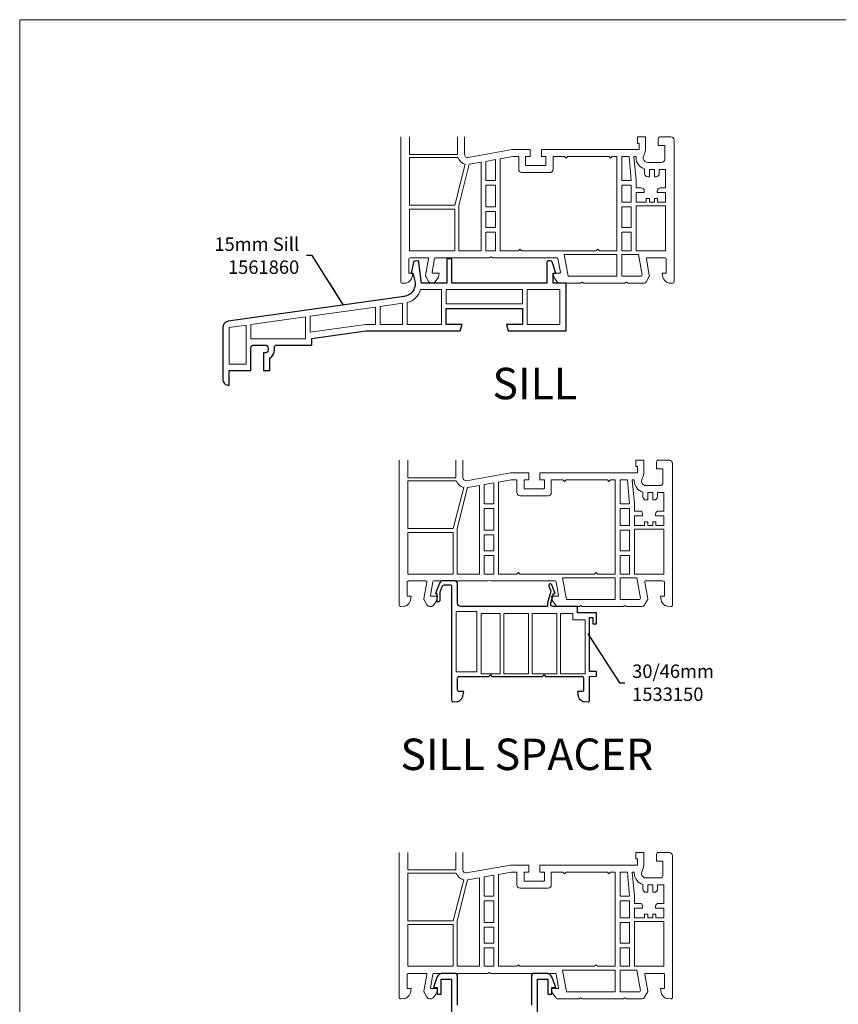
# Model space of a CAD drawing. Units: inches. Extents: x 0 to 48, y 0 to 36.
# Drawn here: x 0 to 10.1, y 23.8 to 36 of the extents above; entities that cross this region are included whole.
import ezdxf

# ---------------------------------------------------------------- set-up
doc = ezdxf.new("R2010")
doc.units = ezdxf.units.IN
doc.header["$MEASUREMENT"] = 0
for name, color, linetype, lineweight in [('00 _  L_T  _  (General)_Pen_No__243', 7, 'Continuous', 15), ('z__PROFILE_NUMBER_Pen_No__3', 7, 'Continuous', 18), ('z_GLAS_G0_Pen_No__243', 7, 'Continuous', 15), ('z_PVC_INSIDE_Pen_No__2', 7, 'Continuous', 9), ('z_PVC_INSIDE_Pen_No__243', 7, 'Continuous', 15), ('z_PVC_OUTSIDE_Pen_No__2', 7, 'Continuous', 9), ('z_PVC_OUTSIDE_Pen_No__245', 7, 'Continuous', 30)]:
    doc.layers.add(name, color=color, linetype=linetype, lineweight=lineweight)
doc.styles.add('GENERATED_STYLE_1', font='txt')
doc.styles.add('GENERATED_STYLE_2', font='txt')
doc.dimstyles.new('GENERATED_STYLE__6', dxfattribs={"dimtxt": 0.18, "dimasz": 0.32011, "dimexe": 0.18, "dimexo": 0.0625, "dimgap": 0.09, "dimtad": 0, "dimtih": 1, "dimtoh": 1, "dimdec": 4, "dimzin": 0, "dimdsep": 46, "dimcen": 0.09, "dimadec": 0, "dimazin": 0, "dimtfac": 1, "dimtdec": 4, "dimtmove": 0, "dimatfit": 3, "dimldrblk": 'ARROWHEAD_5', "dimfxl": 0, "dimtolj": 1, "dimtzin": 0, "dimarcsym": 0})

# ---------------------------------------------------------------- blocks, each defined once
blk = doc.blocks.new('ARROWHEAD_5')
at = {"color": 0, "linetype": 'Continuous', "lineweight": 0}
blk.add_line((0, 0), (-1, 0), dxfattribs=at)
blk.add_solid([(-1, 0.2679), (0, 0), (-1, -0.2679), (-1, 0.2679)], dxfattribs=at)

msp = doc.modelspace()

# ---------------------------------------------------------------- linework, layer by layer
at = {"layer": 'z_GLAS_G0_Pen_No__243', "linetype": 'Continuous', "flags": 128}
msp.add_lwpolyline([(0, 36.017), (48.023, 36.017), (48.023, 0), (0, 0)], close=True, dxfattribs=at)
msp.add_lwpolyline([(0, 36.017), (48.023, 36.017), (48.023, 0), (0, 0)], close=True, dxfattribs=at)
at = {"layer": 'z_PVC_INSIDE_Pen_No__2', "linetype": 'Continuous', "flags": 128}
for points in [[(4.826, 34.565), (4.826, 34.349), (5.421, 34.349), (5.421, 34.565)], [(4.806, 30.562), (4.806, 30.345), (5.4, 30.345), (5.4, 30.562)], [(4.806, 25.703), (4.806, 25.487), (5.4, 25.487), (5.4, 25.703)]]:
    msp.add_lwpolyline(points, dxfattribs=at)
for points in [[(5.519, 34.227, -0.25989), (5.428, 34.309), (4.826, 34.309), (4.826, 33.719), (5.388, 33.719)], [(6.605, 34.163), (6.605, 34.321), (6.748, 34.321), (6.767, 34.301), (6.787, 34.321), (7.299, 34.321), (7.318, 34.301), (7.338, 34.321), (7.397, 34.321), (7.397, 33.156), (7.18, 33.156), (7.161, 33.175), (7.141, 33.156), (6.747, 33.156), (6.216, 33.156), (6.196, 33.175), (6.177, 33.156), (5.952, 33.156), (5.952, 34.294), (6.106, 34.321), (6.18, 34.321), (6.18, 34.163, 0.414214), (6.219, 34.124), (6.565, 34.124, 0.414214)], [(7.779, 34.073, -0.414214), (7.74, 34.112), (7.74, 34.169, -0.33653), (7.633, 34.309), (7.633, 34.321), (7.606, 34.321), (7.633, 34.028), (7.633, 33.935), (7.696, 33.935, -0.414214), (7.736, 33.896), (7.736, 33.876), (7.633, 33.876), (7.633, 33.758), (7.759, 33.758), (7.759, 33.801), (7.799, 33.801), (7.799, 33.758), (7.862, 33.758), (7.862, 33.801), (7.901, 33.801), (7.901, 33.758), (8, 33.758), (8, 33.876), (7.897, 33.876), (7.897, 33.896, -0.414214), (7.937, 33.935), (8, 33.935), (8, 34.163), (7.921, 34.163), (7.921, 34.112, -0.414214), (7.881, 34.073), (7.862, 34.073), (7.862, 34.163), (7.799, 34.163), (7.799, 34.073)], [(5.499, 30.224, -0.25989), (5.407, 30.306), (4.806, 30.306), (4.806, 29.715), (5.367, 29.715)], [(6.584, 30.16), (6.584, 30.318), (6.727, 30.318), (6.747, 30.298), (6.766, 30.318), (7.278, 30.318), (7.298, 30.298), (7.317, 30.318), (7.376, 30.318), (7.376, 29.152), (7.16, 29.152), (7.14, 29.172), (7.12, 29.152), (6.726, 29.152), (6.195, 29.152), (6.176, 29.172), (6.156, 29.152), (5.932, 29.152), (5.932, 30.291), (6.085, 30.318), (6.159, 30.318), (6.159, 30.16, 0.414214), (6.198, 30.121), (6.545, 30.121, 0.414214)], [(7.758, 30.07, -0.414214), (7.719, 30.109), (7.719, 30.166, -0.33653), (7.612, 30.306), (7.612, 30.318), (7.585, 30.318), (7.613, 30.025), (7.613, 29.932), (7.676, 29.932, -0.414214), (7.715, 29.893), (7.715, 29.873), (7.613, 29.873), (7.613, 29.755), (7.739, 29.755), (7.739, 29.798), (7.778, 29.798), (7.778, 29.755), (7.841, 29.755), (7.841, 29.798), (7.88, 29.798), (7.88, 29.755), (7.979, 29.755), (7.979, 29.873), (7.876, 29.873), (7.876, 29.893, -0.414214), (7.916, 29.932), (7.979, 29.932), (7.979, 30.16), (7.9, 30.16), (7.9, 30.109, -0.414214), (7.861, 30.07), (7.841, 30.07), (7.841, 30.16), (7.778, 30.16), (7.778, 30.07)], [(5.499, 25.366, -0.25989), (5.407, 25.448), (4.806, 25.448), (4.806, 24.857), (5.367, 24.857)], [(6.584, 25.302), (6.584, 25.459), (6.727, 25.459), (6.747, 25.44), (6.766, 25.459), (7.278, 25.459), (7.298, 25.44), (7.317, 25.459), (7.376, 25.459), (7.376, 24.294), (7.16, 24.294), (7.14, 24.314), (7.12, 24.294), (6.726, 24.294), (6.195, 24.294), (6.176, 24.314), (6.156, 24.294), (5.932, 24.294), (5.932, 25.432), (6.085, 25.459), (6.159, 25.459), (6.159, 25.302, 0.414214), (6.198, 25.262), (6.545, 25.262, 0.414214)], [(7.758, 25.211, -0.414214), (7.719, 25.251), (7.719, 25.307, -0.33653), (7.612, 25.448), (7.612, 25.459), (7.585, 25.459), (7.613, 25.167), (7.613, 25.074), (7.676, 25.074, -0.414214), (7.715, 25.034), (7.715, 25.014), (7.613, 25.014), (7.613, 24.896), (7.739, 24.896), (7.739, 24.94), (7.778, 24.94), (7.778, 24.896), (7.841, 24.896), (7.841, 24.94), (7.88, 24.94), (7.88, 24.896), (7.979, 24.896), (7.979, 25.014), (7.876, 25.014), (7.876, 25.034, -0.414214), (7.916, 25.074), (7.979, 25.074), (7.979, 25.302), (7.9, 25.302), (7.9, 25.251, -0.414214), (7.861, 25.211), (7.841, 25.211), (7.841, 25.302), (7.778, 25.302), (7.778, 25.211)]]:
    msp.add_lwpolyline(points, format="xyb", close=True, dxfattribs=at)
for points in [[(5.775, 34.026), (5.775, 34.263), (5.893, 34.284), (5.893, 34.026)], [(7.456, 34.026), (7.456, 34.321), (7.547, 34.321), (7.574, 34.026)], [(5.716, 34.252), (5.716, 33.156), (5.437, 33.156), (5.437, 33.718), (5.568, 34.226), (5.569, 34.226)], [(5.775, 33.699), (5.775, 33.967), (5.893, 33.967), (5.893, 33.699)], [(7.574, 33.967), (7.574, 33.758), (7.456, 33.758), (7.456, 33.967)], [(4.826, 33.156), (4.826, 33.671), (5.389, 33.671), (5.389, 33.156)], [(7.574, 33.443), (7.456, 33.443), (7.456, 33.699), (7.574, 33.699)], [(7.633, 33.156), (7.633, 33.711), (8, 33.711), (8, 33.156)], [(5.775, 33.444), (5.775, 33.64), (5.893, 33.64), (5.893, 33.444)], [(5.775, 33.156), (5.775, 33.384), (5.893, 33.384), (5.893, 33.156)], [(7.574, 33.156), (7.456, 33.156), (7.456, 33.384), (7.574, 33.384)], [(6.792, 32.841), (7.397, 32.841), (7.397, 33.108), (6.745, 33.108)], [(7.709, 32.857), (7.7, 32.841), (7.456, 32.841), (7.456, 33.108), (7.665, 33.108)], [(5.695, 30.249), (5.695, 29.152), (5.416, 29.152), (5.416, 29.715), (5.547, 30.223), (5.548, 30.223)], [(5.754, 30.022), (5.754, 30.259), (5.873, 30.28), (5.873, 30.022)], [(7.435, 30.022), (7.435, 30.318), (7.526, 30.318), (7.554, 30.022)], [(5.754, 29.696), (5.754, 29.963), (5.873, 29.963), (5.873, 29.696)], [(7.554, 29.963), (7.554, 29.755), (7.435, 29.755), (7.435, 29.963)], [(4.806, 29.152), (4.806, 29.668), (5.369, 29.668), (5.369, 29.152)], [(5.754, 29.44), (5.754, 29.637), (5.873, 29.637), (5.873, 29.44)], [(7.554, 29.44), (7.435, 29.44), (7.435, 29.696), (7.554, 29.696)], [(7.613, 29.152), (7.613, 29.707), (7.979, 29.707), (7.979, 29.152)], [(5.754, 29.152), (5.754, 29.381), (5.873, 29.381), (5.873, 29.152)], [(7.554, 29.152), (7.435, 29.152), (7.435, 29.381), (7.554, 29.381)], [(6.771, 28.837), (7.376, 28.837), (7.376, 29.105), (6.724, 29.105)], [(7.688, 28.854), (7.679, 28.837), (7.435, 28.837), (7.435, 29.105), (7.644, 29.105)], [(5.695, 25.391), (5.695, 24.294), (5.416, 24.294), (5.416, 24.856), (5.547, 25.365), (5.548, 25.365)], [(5.754, 25.164), (5.754, 25.401), (5.873, 25.422), (5.873, 25.164)], [(7.435, 25.164), (7.435, 25.459), (7.526, 25.459), (7.554, 25.164)], [(5.754, 24.838), (5.754, 25.105), (5.873, 25.105), (5.873, 24.838)], [(7.554, 25.105), (7.554, 24.896), (7.435, 24.896), (7.435, 25.105)], [(4.806, 24.294), (4.806, 24.81), (5.369, 24.81), (5.369, 24.294)], [(5.754, 24.582), (5.754, 24.779), (5.873, 24.779), (5.873, 24.582)], [(7.554, 24.581), (7.435, 24.581), (7.435, 24.837), (7.554, 24.837)], [(7.613, 24.294), (7.613, 24.849), (7.979, 24.849), (7.979, 24.294)], [(5.754, 24.294), (5.754, 24.523), (5.873, 24.523), (5.873, 24.294)], [(7.554, 24.294), (7.435, 24.294), (7.435, 24.522), (7.554, 24.522)], [(6.771, 23.979), (7.376, 23.979), (7.376, 24.247), (6.724, 24.247)], [(7.688, 23.995), (7.679, 23.979), (7.435, 23.979), (7.435, 24.247), (7.644, 24.247)]]:
    msp.add_lwpolyline(points, close=True, dxfattribs=at)
at = {"layer": 'z_PVC_INSIDE_Pen_No__243', "linetype": 'Continuous', "flags": 128}
msp.add_lwpolyline([(5.222, 32.675), (5.222, 32.242), (4.799, 32.242), (4.799, 32.515, 0.261712), (4.966, 32.675)], format="xyb", close=True, dxfattribs=at)
for points in [[(6.226, 32.675), (6.226, 32.498), (5.281, 32.498), (5.281, 32.675)], [(6.285, 32.675), (6.688, 32.675), (6.688, 32.242), (6.285, 32.242)], [(4.405, 32.458), (4.405, 32.242), (4.281, 32.242), (3.598, 32.146), (3.598, 32.345)], [(4.74, 32.505), (4.74, 32.242), (4.464, 32.242), (4.464, 32.467)], [(3.539, 32.337), (3.539, 32.067), (2.862, 32.067), (2.862, 32.242)], [(2.803, 32.233), (2.803, 31.752), (2.594, 31.752), (2.594, 32.204)], [(5.663, 28.689), (5.407, 28.689), (5.407, 27.941), (5.663, 27.941)], [(5.951, 28.665), (5.714, 28.665), (5.714, 27.917), (5.951, 27.917)], [(6.301, 28.665), (5.998, 28.665), (5.998, 27.917), (6.301, 27.917)], [(6.651, 28.665), (6.348, 28.665), (6.348, 27.917), (6.651, 27.917)], [(7.002, 28.586), (6.852, 28.586), (6.852, 28.665), (6.699, 28.665), (6.699, 27.917), (7.002, 27.917)]]:
    msp.add_lwpolyline(points, close=True, dxfattribs=at)
at = {"layer": 'z_PVC_OUTSIDE_Pen_No__2', "linetype": 'Continuous', "flags": 128}
for points in [[(4.72, 34.565), (4.72, 33.069), (4.72, 32.875), (4.72, 32.773, 0.424836), (4.741, 32.754), (4.783, 32.756, 0.185339), (4.822, 32.774), (4.844, 32.795, 0.153915), (4.86, 32.827), (4.87, 32.88), (4.818, 32.88), (4.818, 33.049, -0.414214), (4.838, 33.069), (5.052, 33.069, -0.467015), (5.064, 33.055), (5.027, 32.848, 0.175728), (5.03, 32.835), (5.065, 32.774, 0.267949), (5.099, 32.754), (5.113, 32.754, 0.240079), (5.145, 32.77), (5.187, 32.828), (5.196, 32.88), (5.114, 32.88, -0.466308), (5.107, 32.889), (5.137, 33.059, -0.36397), (5.148, 33.069), (5.814, 33.069), (5.834, 33.081), (5.855, 33.069), (6.654, 33.069, -0.36397), (6.666, 33.059), (6.696, 32.889, -0.466308), (6.688, 32.88), (6.606, 32.88), (6.615, 32.828), (6.654, 32.774), (6.657, 32.77, 0.240079), (6.689, 32.754), (6.948, 32.754), (6.968, 32.766), (6.988, 32.754), (7.495, 32.754), (7.515, 32.766), (7.536, 32.754), (7.727, 32.754, 0.267949), (7.761, 32.774), (7.796, 32.835, 0.175728), (7.798, 32.848), (7.762, 33.055, -0.467015), (7.774, 33.069), (7.988, 33.069, -0.414214), (8.007, 33.049), (8.007, 32.88), (7.996, 32.88), (7.956, 32.88), (7.966, 32.827, 0.153915), (7.982, 32.795), (8.004, 32.774, 0.185339), (8.042, 32.756), (8.085, 32.754, 0.426149), (8.106, 32.774), (8.106, 34.414), (8.106, 34.526, 0.414214), (8.066, 34.565)], [(7.929, 34.565, 0.414214), (7.909, 34.545), (7.909, 34.459), (7.988, 34.459), (7.988, 34.289, -0.414214), (7.948, 34.25), (7.779, 34.25, -0.34534), (7.721, 34.295, -0.172154), (7.724, 34.327), (7.733, 34.346, 0.107846), (7.751, 34.428), (7.751, 34.565), (7.653, 34.565), (7.653, 34.486), (7.673, 34.486), (7.673, 34.408), (6.518, 34.408), (6.462, 34.408), (6.462, 34.368), (6.462, 34.321), (6.518, 34.321), (6.518, 34.219, -0.414214), (6.51, 34.211), (6.274, 34.211, -0.414214), (6.266, 34.219), (6.266, 34.321), (6.324, 34.321), (6.324, 34.368), (6.324, 34.408), (6.266, 34.408), (6.098, 34.408), (5.554, 34.312, -0.466308), (5.507, 34.35), (5.507, 34.565)], [(4.699, 30.562), (4.699, 29.066), (4.699, 28.872), (4.699, 28.77, 0.424836), (4.72, 28.751), (4.763, 28.753, 0.185339), (4.801, 28.77), (4.823, 28.792, 0.153915), (4.839, 28.823), (4.849, 28.877), (4.798, 28.877), (4.798, 29.046, -0.414214), (4.817, 29.066), (5.032, 29.066, -0.467015), (5.043, 29.052), (5.007, 28.845, 0.175728), (5.009, 28.831), (5.044, 28.77, 0.267949), (5.078, 28.751), (5.093, 28.751, 0.240079), (5.125, 28.767), (5.167, 28.825), (5.176, 28.877), (5.094, 28.877, -0.466308), (5.086, 28.886), (5.116, 29.056, -0.36397), (5.128, 29.066), (5.793, 29.066), (5.813, 29.078), (5.834, 29.066), (6.633, 29.066, -0.36397), (6.645, 29.056), (6.675, 28.886, -0.466308), (6.667, 28.877), (6.585, 28.877), (6.594, 28.825), (6.634, 28.77), (6.636, 28.767, 0.240079), (6.668, 28.751), (6.927, 28.751), (6.947, 28.763), (6.968, 28.751), (7.474, 28.751), (7.495, 28.763), (7.515, 28.751), (7.706, 28.751, 0.267949), (7.74, 28.77), (7.775, 28.831, 0.175728), (7.778, 28.845), (7.741, 29.052, -0.467015), (7.753, 29.066), (7.967, 29.066, -0.414214), (7.987, 29.046), (7.987, 28.877), (7.976, 28.877), (7.936, 28.877), (7.945, 28.823, 0.153915), (7.961, 28.792), (7.983, 28.77, 0.185339), (8.022, 28.753), (8.064, 28.751, 0.426149), (8.085, 28.77), (8.085, 30.411), (8.085, 30.522, 0.414214), (8.046, 30.562)], [(7.908, 30.562, 0.414214), (7.888, 30.542), (7.888, 30.455), (7.967, 30.455), (7.967, 30.286, -0.414214), (7.928, 30.247), (7.758, 30.247, -0.34534), (7.701, 30.292, -0.172154), (7.704, 30.323), (7.713, 30.342, 0.107846), (7.731, 30.424), (7.731, 30.562), (7.632, 30.562), (7.632, 30.483), (7.652, 30.483), (7.652, 30.404), (6.498, 30.404), (6.441, 30.404), (6.441, 30.365), (6.441, 30.318), (6.498, 30.318), (6.498, 30.215, -0.414214), (6.49, 30.207), (6.253, 30.207, -0.414214), (6.246, 30.215), (6.246, 30.318), (6.304, 30.318), (6.304, 30.365), (6.304, 30.404), (6.246, 30.404), (6.077, 30.404), (5.533, 30.308, -0.466308), (5.487, 30.347), (5.487, 30.562)], [(4.699, 25.703), (4.699, 24.207), (4.699, 24.014), (4.699, 23.912, 0.424836), (4.72, 23.892), (4.763, 23.895, 0.185339), (4.801, 23.912), (4.823, 23.934, 0.153915), (4.839, 23.965), (4.849, 24.018), (4.798, 24.018), (4.798, 24.188, -0.414214), (4.817, 24.207), (5.032, 24.207, -0.467015), (5.043, 24.193), (5.007, 23.986, 0.175728), (5.009, 23.973), (5.044, 23.912, 0.267949), (5.078, 23.892), (5.093, 23.892, 0.240079), (5.125, 23.909), (5.167, 23.966), (5.176, 24.018), (5.094, 24.018, -0.466308), (5.086, 24.028), (5.116, 24.198, -0.36397), (5.128, 24.207), (5.793, 24.207), (5.813, 24.219), (5.834, 24.207), (6.633, 24.207, -0.36397), (6.645, 24.198), (6.675, 24.028, -0.466308), (6.667, 24.018), (6.585, 24.018), (6.594, 23.966), (6.634, 23.912), (6.636, 23.909, 0.240079), (6.668, 23.892), (6.927, 23.892), (6.947, 23.904), (6.968, 23.892), (7.474, 23.892), (7.495, 23.904), (7.515, 23.892), (7.706, 23.892, 0.267949), (7.74, 23.912), (7.775, 23.973, 0.175728), (7.778, 23.986), (7.741, 24.193, -0.467015), (7.753, 24.207), (7.967, 24.207, -0.414214), (7.987, 24.188), (7.987, 24.018), (7.976, 24.018), (7.936, 24.018), (7.945, 23.965, 0.153915), (7.961, 23.934), (7.983, 23.912, 0.185339), (8.022, 23.895), (8.064, 23.892, 0.426149), (8.085, 23.912), (8.085, 25.553), (8.085, 25.664, 0.414214), (8.046, 25.703)], [(7.908, 25.703, 0.414214), (7.888, 25.684), (7.888, 25.597), (7.967, 25.597), (7.967, 25.428, -0.414214), (7.928, 25.388), (7.758, 25.388, -0.34534), (7.701, 25.433, -0.172154), (7.704, 25.465), (7.713, 25.484, 0.107846), (7.731, 25.566), (7.731, 25.703), (7.632, 25.703), (7.632, 25.625), (7.652, 25.625), (7.652, 25.546), (6.498, 25.546), (6.441, 25.546), (6.441, 25.507), (6.441, 25.459), (6.498, 25.459), (6.498, 25.357, -0.414214), (6.49, 25.349), (6.253, 25.349, -0.414214), (6.246, 25.357), (6.246, 25.459), (6.304, 25.459), (6.304, 25.507), (6.304, 25.546), (6.246, 25.546), (6.077, 25.546), (5.533, 25.45, -0.466308), (5.487, 25.489), (5.487, 25.703)]]:
    msp.add_lwpolyline(points, format="xyb", dxfattribs=at)
for points in [[(8.066, 34.565), (7.929, 34.565)], [(8.046, 30.562), (7.908, 30.562)], [(8.046, 25.703), (7.908, 25.703)]]:
    msp.add_lwpolyline(points, dxfattribs=at)
at = {"layer": 'z_PVC_OUTSIDE_Pen_No__245', "linetype": 'Continuous', "flags": 128}
for points in [[(6.767, 32.754), (6.606, 32.754), (6.606, 32.88), (6.639, 32.88), (6.594, 33.018, 0.301527), (6.576, 33.03), (6.547, 33.03, 0.412874), (6.527, 33.01), (6.527, 32.754), (5.351, 32.754), (5.351, 33.057), (5.291, 33.057), (5.291, 32.754), (4.977, 32.754), (4.945, 33.012, 0.414214), (4.923, 33.029), (4.894, 33.026, 0.302776), (4.877, 33.012), (4.848, 32.88), (4.87, 32.88), (4.896, 32.763, -0.409111), (4.762, 32.588), (2.583, 32.282, 0.373885), (2.515, 32.204), (2.515, 31.567, 0.414214), (2.594, 31.488), (2.594, 31.673), (2.862, 31.673), (2.862, 31.949, -0.414214), (2.901, 31.988), (3.039, 31.988, -0.414214), (3.078, 31.949), (3.078, 31.929, -0.414214), (3.039, 31.89), (3.019, 31.89), (3.019, 31.736), (3.019, 31.673), (3.098, 31.673), (3.098, 31.827, 0.267949), (3.157, 31.929), (3.157, 31.949), (3.157, 31.968, -0.414214), (3.177, 31.988), (3.618, 31.988), (3.618, 32.069), (4.287, 32.163), (4.736, 32.163), (5.457, 32.163), (5.478, 32.242), (5.281, 32.242), (5.281, 32.439), (6.226, 32.439), (6.226, 32.242), (6.029, 32.242), (6.05, 32.163), (6.767, 32.163)], [(6.475, 27.885), (6.495, 27.904), (6.514, 27.885), (6.963, 27.885, -0.414214), (6.983, 27.865), (6.983, 27.715, -0.414214), (6.963, 27.696), (6.908, 27.696), (6.918, 27.638, 0.153915), (6.935, 27.606), (6.952, 27.589, 0.185339), (6.99, 27.572), (7.037, 27.57, 0.429634), (7.058, 27.589), (7.058, 27.885), (7.144, 27.886), (7.144, 27.945), (7.058, 27.944), (7.058, 28.613), (7.097, 28.613), (7.097, 28.534), (7.144, 28.534), (7.144, 28.672), (6.908, 28.672), (6.908, 28.751), (6.597, 28.751, -0.414214), (6.578, 28.77), (6.578, 28.79), (6.613, 28.912), (6.632, 28.912), (6.59, 29.018, 1), (6.553, 29.003), (6.574, 28.951, -0.167343), (6.576, 28.925), (6.538, 28.796), (6.538, 28.751), (5.463, 28.751, -0.414214), (5.424, 28.79), (5.424, 29.026, 0.414214), (5.384, 29.066), (5.237, 29.066, 0.305731), (5.2, 29.041), (5.148, 28.912), (5.168, 28.912), (5.168, 28.81), (5.187, 28.81, 0.414214), (5.207, 28.83), (5.207, 28.925, -0.096289), (5.21, 28.939), (5.237, 29.006, -0.305731), (5.255, 29.018), (5.329, 29.018, -0.414214), (5.349, 28.999), (5.349, 27.885), (5.349, 27.589, 0.429634), (5.37, 27.57), (5.416, 27.572, 0.185339), (5.455, 27.589), (5.472, 27.606, 0.153915), (5.488, 27.638), (5.499, 27.696), (5.443, 27.696, -0.414214), (5.424, 27.715), (5.424, 27.865, -0.414214), (5.443, 27.885), (5.81, 27.885), (5.829, 27.904), (5.849, 27.885)]]:
    msp.add_lwpolyline(points, format="xyb", close=True, dxfattribs=at)
for points in [[(5.424, 23.814), (5.424, 24.168, 0.414214), (5.384, 24.207), (5.242, 24.207, 0.315299), (5.168, 24.156), (5.123, 24.03), (5.172, 24.03), (5.172, 23.951), (5.219, 23.951), (5.219, 24.133), (5.349, 24.133), (5.349, 22.79)], [(6.412, 23.048), (6.412, 24.133), (6.542, 24.133), (6.542, 23.951), (6.589, 23.951), (6.589, 24.03), (6.638, 24.03), (6.593, 24.156, 0.315299), (6.519, 24.207), (6.376, 24.207, 0.414214), (6.337, 24.168), (6.337, 23.814)]]:
    msp.add_lwpolyline(points, format="xyb", dxfattribs=at)

# ---------------------------------------------------------------- texts
at = {"layer": '00 _  L_T  _  (General)_Pen_No__243', "linetype": 'Continuous', "char_height": 0.38908, "attachment_point": 7, "style": 'GENERATED_STYLE_2'}
for s, insert in [('\\A1;{\\fArial|b0|i0|c0|p34;SILL}', (5.855, 31.317)), ('\\A1;{\\fArial|b0|i0|c0|p34;SILL SPACER}', (4.715, 26.725))]:
    msp.add_mtext(s, dxfattribs=dict(at, insert=insert))
at = {"layer": 'z__PROFILE_NUMBER_Pen_No__3', "linetype": 'Continuous', "char_height": 0.16658, "line_spacing_factor": 1.026704, "style": 'GENERATED_STYLE_1'}
for s, insert, width, attachment_point in [('\\A1;{\\fBookman Old Style|b0|i0|c0|p18;15mm Sill\\P\\fBookman Old Style|b0|i0|c0|p18;1561860}', (3.462, 33.095), 1.3812, 6), ('\\A1;{\\fBookman Old Style|b0|i0|c0|p18;30/46mm\\P\\fBookman Old Style|b0|i0|c0|p18;1533150}', (7.585, 27.806), 1.40736, 4)]:
    msp.add_mtext(s, dxfattribs=dict(at, insert=insert, width=width, attachment_point=attachment_point))

# ---------------------------------------------------------------- leaders
at = {"layer": 'z__PROFILE_NUMBER_Pen_No__3', "linetype": 'Continuous', "annotation_type": 0, "has_hookline": 1}
for points, hookline_direction, text_width in [([(4.012, 32.483), (3.621, 33.095), (3.552, 33.095)], 1, 1.178), ([(7.035, 28.41), (7.427, 27.806), (7.495, 27.806)], 0, 1.196)]:
    msp.add_leader(points, dimstyle='GENERATED_STYLE__6', dxfattribs=dict(at, hookline_direction=hookline_direction, text_width=text_width))

doc.saveas('drawing.dxf')
